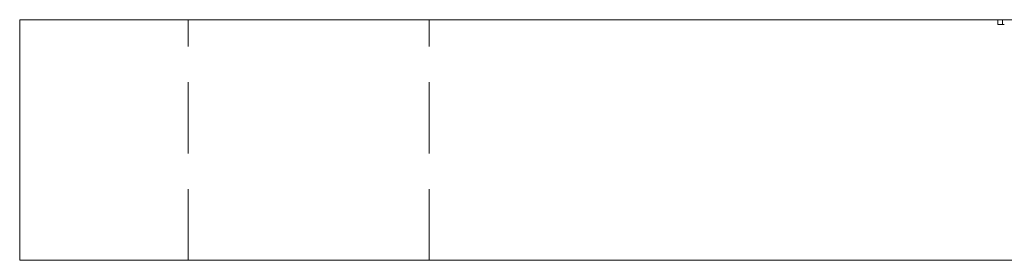
# Model space of a CAD drawing. Units: millimetres. Extents: x -14642 to -14211, y -492 to 275.
# Drawn here: x -14642 to -14581, y -173 to -158 of the extents above; entities that cross this region are included whole.
import ezdxf

# ---------------------------------------------------------------- set-up
doc = ezdxf.new("R2010")
doc.units = ezdxf.units.MM
doc.header["$LTSCALE"] = 0.7
doc.linetypes.add('VERDECKT', pattern=[9.525, 6.35, -3.175])
doc.layers.add('Pitzl', color=250, linetype='Continuous', lineweight=18)

# ---------------------------------------------------------------- blocks, each defined once
blk = doc.blocks.new('A$Cac374c78')
at = {"color": 0, "linetype": 'Continuous', "lineweight": 0, "extrusion": (0, 1, -2e-16)}
for p, q in [((-7059.259, 15), (-7064.259, 15)), ((-7064.259, 0), (-7064.259, 15)), ((-7059.259, 15), (-6909.259, 15)), ((-7059.259, 0), (-7064.259, 0)), ((-7059.259, 0), (-6909.259, 0))]:
    blk.add_line(p, q, dxfattribs=at)
at = {"color": 0, "linetype": 'VERDECKT', "lineweight": 0, "extrusion": (0, 1, -2e-16)}
for p, q in [((-7053.759, 0), (-7053.759, 15)), ((-7038.759, 0), (-7038.759, 15)), ((-7003.346, 14.7), (-7003.346, 15)), ((-7003.064, 14.7), (-7003.064, 15)), ((-7003.346, 14.7), (-7002.946, 14.7))]:
    blk.add_line(p, q, dxfattribs=at)

msp = doc.modelspace()

# ---------------------------------------------------------------- block references
at = {"layer": 'Pitzl'}
msp.add_blockref('A$Cac374c78', (-7577.69, -172.708, 14.225), dxfattribs=at)

doc.saveas('drawing.dxf')
